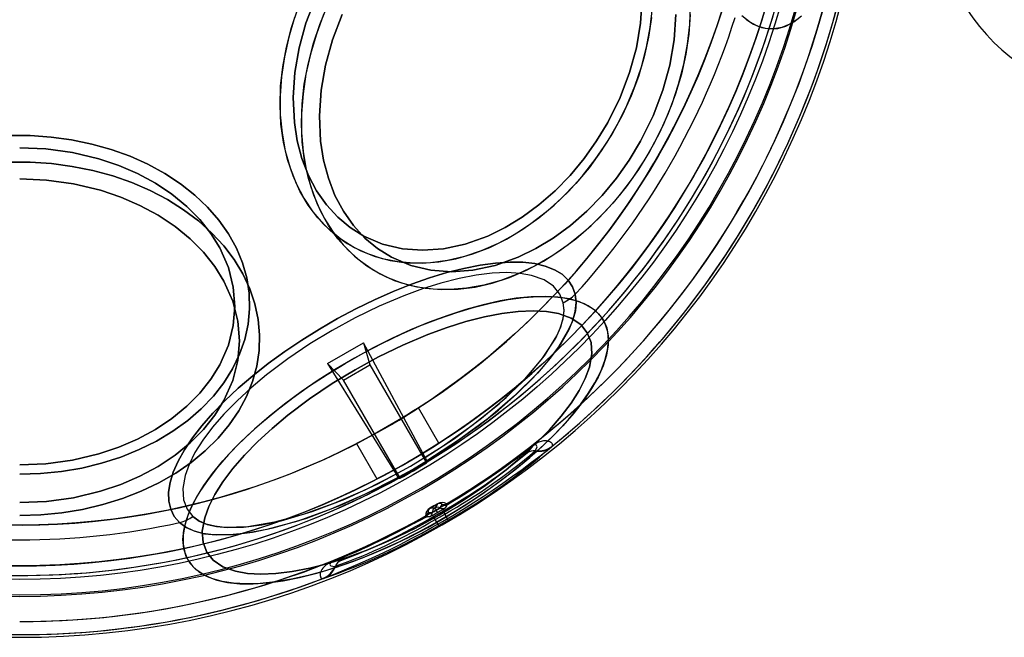
# Model space of a CAD drawing. Units: millimetres. Extents: x 357 to 1783, y 1447 to 2433.
# Drawn here: x 992 to 997, y 1881 to 1884 of the extents above; entities that cross this region are included whole.
import ezdxf

# ---------------------------------------------------------------- set-up
doc = ezdxf.new("R2010")
doc.units = ezdxf.units.MM
doc.header["$LTSCALE"] = 100

msp = doc.modelspace()

# ---------------------------------------------------------------- linework, layer by layer
at = {"color": 7, "linetype": 'Continuous', "lineweight": 25}
for p, q in [((994.5618, 1882.4036), (994.5449, 1882.4462)), ((993.4065, 1882.1056), (993.5839, 1882.2081)), ((993.5839, 1882.2081), (993.6151, 1882.0991)), ((993.8853, 1881.6458), (993.5839, 1882.2081)), ((993.4852, 1882.0241), (993.4065, 1882.1056)), ((993.4065, 1882.1056), (993.7427, 1881.5635)), ((993.4852, 1882.0241), (993.6151, 1882.0991)), ((993.6151, 1882.0991), (993.8922, 1881.6191)), ((993.7623, 1881.5441), (993.4852, 1882.0241)), ((993.9522, 1881.7152), (993.8521, 1881.8886)), ((993.549, 1881.7137), (993.6491, 1881.5403)), ((994.4132, 1881.7024), (994.3855, 1881.668)), ((994.4132, 1881.7024), (994.4125, 1881.7032)), ((994.4245, 1881.6775), (994.4265, 1881.68)), ((994.5048, 1881.6981), (994.5067, 1881.7007)), ((993.8945, 1881.6239), (993.8937, 1881.629)), ((993.7571, 1881.5445), (993.753, 1881.5478)), ((993.9094, 1881.3967), (993.9464, 1881.4181)), ((993.9464, 1881.4181), (993.9337, 1881.3987)), ((993.9689, 1881.4153), (993.9675, 1881.4168)), ((993.9935, 1881.4161), (993.9904, 1881.4183)), ((993.9942, 1881.4152), (993.9935, 1881.4161)), ((992.7197, 1881.3924), (992.7482, 1881.3565)), ((993.9, 1881.3777), (993.9005, 1881.3759)), ((993.9005, 1881.3759), (993.9008, 1881.3755)), ((993.9008, 1881.3755), (993.9201, 1881.3765)), ((993.9326, 1881.398), (993.9094, 1881.3967)), ((993.9389, 1881.3869), (993.9453, 1881.3759)), ((993.9465, 1881.3765), (993.9401, 1881.3876)), ((993.9586, 1881.3987), (993.9691, 1881.4149)), ((993.9691, 1881.4149), (993.9689, 1881.4153)), ((993.9727, 1881.3834), (993.9814, 1881.3686)), ((993.9987, 1881.339), (993.9814, 1881.3686)), ((993.9904, 1881.4094), (993.9837, 1881.3989)), ((993.9904, 1881.4094), (993.9942, 1881.4152)), ((993.8871, 1881.3587), (993.8876, 1881.3549)), ((993.8876, 1881.3549), (993.888, 1881.3539)), ((993.888, 1881.3539), (993.8949, 1881.3542)), ((993.9073, 1881.3548), (993.8949, 1881.3542)), ((993.9263, 1881.3566), (993.9348, 1881.3417)), ((993.9517, 1881.3118), (993.9348, 1881.3417)), ((993.4294, 1881.1356), (993.4298, 1881.1346)), ((993.4733, 1881.1414), (993.4298, 1881.1346)), ((993.4425, 1881.1118), (993.4456, 1881.1123)), ((993.3845, 1881.0527), (993.3877, 1881.0532))]:
    msp.add_line(p, q, dxfattribs=at)
at = {"color": 7, "linetype": 'Continuous', "lineweight": 25, "flags": 128}
for points in [[(993.3481, 1883.896), (993.3017, 1883.7735), (993.2686, 1883.6529)], [(993.2686, 1883.6529), (993.3017, 1883.7735), (993.3481, 1883.896)], [(994.9195, 1883.6529), (994.9403, 1883.7735), (994.9486, 1883.896)], [(994.9486, 1883.896), (994.9403, 1883.7735), (994.9195, 1883.6529)], [(993.206, 1883.6565), (993.2311, 1883.7528), (993.2634, 1883.8484)], [(993.3119, 1883.5732), (993.3373, 1883.6709), (993.3697, 1883.7679), (993.4089, 1883.8633)], [(994.9698, 1883.6565), (994.9876, 1883.7528), (994.998, 1883.8484)], [(995.1521, 1883.5732), (995.1703, 1883.6709), (995.1811, 1883.7679), (995.1845, 1883.8633)], [(994.9937, 1883.8007), (994.9796, 1883.7047), (994.9581, 1883.6082), (994.9294, 1883.5122), (994.8937, 1883.4173), (994.8513, 1883.3244), (994.8026, 1883.2343), (994.7479, 1883.1476), (994.6878, 1883.0652), (994.6228, 1882.9877), (994.5533, 1882.9157), (994.4799, 1882.8499), (994.4033, 1882.7907), (994.3241, 1882.7388), (994.2429, 1882.6944), (994.1604, 1882.658), (994.0774, 1882.6298), (993.9944, 1882.6102), (993.9122, 1882.5993), (993.8314, 1882.5971), (993.7528, 1882.6036), (993.677, 1882.6189), (993.6045, 1882.6429), (993.5361, 1882.6752), (993.4722, 1882.7156), (993.4135, 1882.7638), (993.3603, 1882.8194), (993.3132, 1882.882), (993.2724, 1882.951), (993.2385, 1883.0258), (993.2115, 1883.1059), (993.1919, 1883.1905), (993.1796, 1883.279), (993.1749, 1883.3706), (993.1777, 1883.4645), (993.1881, 1883.5601), (993.206, 1883.6565)], [(993.2464, 1883.8007), (993.2176, 1883.7047), (993.1961, 1883.6082), (993.182, 1883.5122), (993.1754, 1883.4173), (993.1763, 1883.3244), (993.1848, 1883.2343), (993.2008, 1883.1476), (993.2241, 1883.0652), (993.2546, 1882.9877), (993.292, 1882.9157), (993.3359, 1882.8499), (993.3862, 1882.7907), (993.4422, 1882.7388), (993.5036, 1882.6944), (993.5698, 1882.658), (993.6403, 1882.6298), (993.7145, 1882.6102), (993.7918, 1882.5993), (993.8716, 1882.5971), (993.9532, 1882.6036), (994.0358, 1882.6189), (994.1189, 1882.6429), (994.2018, 1882.6752), (994.2837, 1882.7156), (994.364, 1882.7638), (994.442, 1882.8194), (994.517, 1882.882), (994.5885, 1882.951), (994.6559, 1883.0258), (994.7185, 1883.1059), (994.776, 1883.1905), (994.8277, 1883.279), (994.8733, 1883.3706), (994.9124, 1883.4645), (994.9446, 1883.5601), (994.9698, 1883.6565)], [(995.1838, 1883.8158), (995.1766, 1883.7196), (995.1621, 1883.6221), (995.1403, 1883.5243), (995.1113, 1883.4269), (995.0755, 1883.3306), (995.0331, 1883.2363), (994.9844, 1883.1445), (994.9299, 1883.0561), (994.8698, 1882.9718), (994.8048, 1882.8922), (994.7353, 1882.8179), (994.6618, 1882.7495), (994.585, 1882.6876), (994.5055, 1882.6325), (994.4238, 1882.5849), (994.3405, 1882.545), (994.2565, 1882.5131), (994.1722, 1882.4896), (994.0884, 1882.4745), (994.0058, 1882.468), (993.9249, 1882.4701), (993.8464, 1882.4809), (993.7709, 1882.5003), (993.6991, 1882.528), (993.6314, 1882.564), (993.5684, 1882.6078), (993.5106, 1882.6592), (993.4584, 1882.7177), (993.4123, 1882.7829), (993.3726, 1882.8543), (993.3397, 1882.9314), (993.3137, 1883.0134), (993.2949, 1883.0999), (993.2835, 1883.19), (993.2794, 1883.2832), (993.2829, 1883.3786), (993.2937, 1883.4755), (993.3119, 1883.5732)], [(993.3885, 1883.8158), (993.3527, 1883.7196), (993.3237, 1883.6221), (993.3019, 1883.5243), (993.2874, 1883.4269), (993.2802, 1883.3306), (993.2805, 1883.2363), (993.2883, 1883.1445), (993.3034, 1883.0561), (993.3258, 1882.9718), (993.3553, 1882.8922), (993.3917, 1882.8179), (993.4346, 1882.7495), (993.4838, 1882.6876), (993.5388, 1882.6325), (993.5993, 1882.5849), (993.6647, 1882.545), (993.7345, 1882.5131), (993.8082, 1882.4896), (993.8853, 1882.4745), (993.9651, 1882.468), (994.0469, 1882.4701), (994.1302, 1882.4809), (994.2143, 1882.5003), (994.2986, 1882.528), (994.3823, 1882.564), (994.4648, 1882.6078), (994.5456, 1882.6592), (994.6238, 1882.7177), (994.699, 1882.7829), (994.7706, 1882.8543), (994.8379, 1882.9314), (994.9005, 1883.0134), (994.9579, 1883.0999), (995.0095, 1883.19), (995.0551, 1883.2832), (995.0943, 1883.3786), (995.1267, 1883.4755), (995.1521, 1883.5732)], [(993.4789, 1883.8166), (993.4315, 1883.6916), (993.3978, 1883.5684)], [(993.3978, 1883.5684), (993.4315, 1883.6916), (993.4789, 1883.8166)], [(995.0829, 1883.5684), (995.1041, 1883.6916), (995.1126, 1883.8166)], [(995.1126, 1883.8166), (995.1041, 1883.6916), (995.0829, 1883.5684)], [(995.7098, 1883.7932), (995.6712, 1883.7682), (995.6319, 1883.7521), (995.5922, 1883.7452), (995.5525, 1883.7475), (995.513, 1883.759), (995.474, 1883.7796), (995.4359, 1883.809)], [(995.4548, 1883.7932), (995.4934, 1883.7682), (995.5327, 1883.7521), (995.5724, 1883.7452), (995.6121, 1883.7475), (995.6516, 1883.759), (995.6906, 1883.7796), (995.7287, 1883.809)], [(993.2686, 1883.6529), (993.2478, 1883.5322), (993.2396, 1883.4097), (993.2451, 1883.2878), (993.2594, 1883.1966), (993.2821, 1883.1101), (993.3139, 1883.0275), (993.3539, 1882.9515), (993.4019, 1882.883), (993.4572, 1882.8227), (993.5179, 1882.7722), (993.5845, 1882.7307), (993.6772, 1882.6913), (993.7741, 1882.6684), (993.8728, 1882.661), (993.9749, 1882.6684), (994.0819, 1882.6913), (994.1922, 1882.7307), (994.2773, 1882.7722), (994.3606, 1882.8227), (994.4428, 1882.883), (994.5213, 1882.9515), (994.5953, 1883.0275), (994.6639, 1883.1101), (994.7252, 1883.1966), (994.7801, 1883.2878), (994.8401, 1883.4097), (994.8865, 1883.5322), (994.9195, 1883.6529)], [(994.9195, 1883.6529), (994.8865, 1883.5322), (994.8401, 1883.4097), (994.7801, 1883.2878), (994.7252, 1883.1966), (994.6639, 1883.1101), (994.5952, 1883.0275), (994.5213, 1882.9515), (994.4428, 1882.883), (994.3606, 1882.8227), (994.2773, 1882.7722), (994.1922, 1882.7307), (994.0819, 1882.6913), (993.9748, 1882.6684), (993.8728, 1882.661), (993.774, 1882.6684), (993.6772, 1882.6913), (993.5845, 1882.7307), (993.5179, 1882.7722), (993.4572, 1882.8227), (993.4019, 1882.883), (993.3539, 1882.9515), (993.3139, 1883.0275), (993.2821, 1883.1101), (993.2594, 1883.1966), (993.2451, 1883.2878), (993.2396, 1883.4097), (993.2478, 1883.5322), (993.2686, 1883.6529)], [(993.3978, 1883.5684), (993.3766, 1883.4452), (993.3681, 1883.3202), (993.3738, 1883.1958), (993.3883, 1883.1027), (993.4115, 1883.0144), (993.444, 1882.9301), (993.4849, 1882.8525), (993.5338, 1882.7826), (993.5902, 1882.721), (993.6522, 1882.6695), (993.7202, 1882.6271), (993.8148, 1882.5869), (993.9137, 1882.5635), (994.0145, 1882.556), (994.1187, 1882.5635), (994.228, 1882.5869), (994.3405, 1882.6271), (994.4274, 1882.6695), (994.5124, 1882.721), (994.5963, 1882.7826), (994.6764, 1882.8525), (994.7519, 1882.9301), (994.822, 1883.0144), (994.8846, 1883.1027), (994.9406, 1883.1958), (995.0018, 1883.3202), (995.0492, 1883.4453), (995.0829, 1883.5684)], [(995.0829, 1883.5684), (995.0492, 1883.4452), (995.0018, 1883.3202), (994.9406, 1883.1958), (994.8846, 1883.1027), (994.822, 1883.0144), (994.7519, 1882.9301), (994.6764, 1882.8525), (994.5963, 1882.7826), (994.5124, 1882.721), (994.4274, 1882.6695), (994.3405, 1882.6271), (994.2279, 1882.5869), (994.1186, 1882.5635), (994.0145, 1882.556), (993.9136, 1882.5635), (993.8148, 1882.5869), (993.7202, 1882.6271), (993.6522, 1882.6695), (993.5902, 1882.721), (993.5338, 1882.7826), (993.4849, 1882.8525), (993.4439, 1882.9301), (993.4115, 1883.0144), (993.3883, 1883.1027), (993.3738, 1883.1958), (993.3681, 1883.3202), (993.3766, 1883.4453), (993.3978, 1883.5684)], [(991.9002, 1881.5633), (992.0025, 1881.5668), (992.1041, 1881.577), (992.2039, 1881.5941), (992.3012, 1881.6178), (992.3952, 1881.6479), (992.4851, 1881.6842), (992.5702, 1881.7263), (992.6497, 1881.774), (992.723, 1881.8268), (992.7894, 1881.8843), (992.8485, 1881.9461), (992.8998, 1882.0115), (992.9427, 1882.0801), (992.9771, 1882.1513), (993.0024, 1882.2245), (993.0187, 1882.2991), (993.0257, 1882.3745), (993.0234, 1882.45), (993.0117, 1882.5251), (992.9909, 1882.5991), (992.961, 1882.6713), (992.9223, 1882.7413), (992.8752, 1882.8084), (992.8199, 1882.8721), (992.7571, 1882.9317), (992.6871, 1882.987), (992.6107, 1883.0373), (992.5283, 1883.0822), (992.4407, 1883.1215), (992.3487, 1883.1547), (992.2529, 1883.1816), (992.1542, 1883.202), (992.0535, 1883.2157), (991.9514, 1883.2226), (991.8489, 1883.2226)], [(991.8489, 1883.2226), (991.9514, 1883.2226), (992.0535, 1883.2157), (992.1542, 1883.202), (992.2529, 1883.1816), (992.3487, 1883.1547), (992.4407, 1883.1215), (992.5283, 1883.0822), (992.6107, 1883.0373), (992.6871, 1882.987), (992.7571, 1882.9317), (992.8199, 1882.8721), (992.8752, 1882.8084), (992.9223, 1882.7413), (992.961, 1882.6713), (992.9909, 1882.5991), (993.0117, 1882.5251), (993.0234, 1882.45), (993.0257, 1882.3745), (993.0187, 1882.2991), (993.0024, 1882.2245), (992.9771, 1882.1513), (992.9427, 1882.0801), (992.8998, 1882.0115), (992.8485, 1881.9461), (992.7894, 1881.8843), (992.723, 1881.8268), (992.6497, 1881.774), (992.5702, 1881.7263), (992.4851, 1881.6842), (992.3952, 1881.6479), (992.3012, 1881.6178), (992.2039, 1881.5941), (992.1041, 1881.577), (992.0025, 1881.5668), (991.9002, 1881.5633)], [(991.9002, 1881.6093), (992.0284, 1881.615), (992.1585, 1881.633), (992.288, 1881.6638), (992.3849, 1881.6964), (992.4768, 1881.7359), (992.5646, 1881.7832), (992.6453, 1881.8368), (992.7181, 1881.8964), (992.7821, 1881.9611), (992.8358, 1882.0288), (992.8799, 1882.1002), (992.9218, 1882.1957), (992.9461, 1882.2917), (992.9539, 1882.3862), (992.9461, 1882.4807), (992.9218, 1882.5767), (992.8799, 1882.6722), (992.8358, 1882.7436), (992.7821, 1882.8113), (992.7181, 1882.8761), (992.6453, 1882.9356), (992.5646, 1882.9893), (992.4768, 1883.0365), (992.3849, 1883.0761), (992.288, 1883.1086), (992.1585, 1883.1394), (992.0283, 1883.1574), (991.9002, 1883.1631)], [(991.9002, 1883.1631), (992.0284, 1883.1574), (992.1585, 1883.1394), (992.288, 1883.1086), (992.3849, 1883.076), (992.4768, 1883.0365), (992.5646, 1882.9892), (992.6453, 1882.9356), (992.7181, 1882.8761), (992.7821, 1882.8113), (992.8358, 1882.7436), (992.8799, 1882.6722), (992.9218, 1882.5767), (992.9461, 1882.4807), (992.9539, 1882.3862), (992.9461, 1882.2917), (992.9218, 1882.1957), (992.8799, 1882.1002), (992.8358, 1882.0288), (992.7821, 1881.9611), (992.7181, 1881.8963), (992.6453, 1881.8368), (992.5646, 1881.7832), (992.4768, 1881.7359), (992.3849, 1881.6963), (992.288, 1881.6638), (992.1585, 1881.633), (992.0283, 1881.615), (991.9002, 1881.6093)], [(991.9002, 1881.361), (992.004, 1881.3644), (992.107, 1881.3745), (992.2083, 1881.3913), (992.3073, 1881.4147), (992.4031, 1881.4444), (992.4949, 1881.4802), (992.5821, 1881.5219), (992.664, 1881.5691), (992.7398, 1881.6214), (992.8091, 1881.6785), (992.8713, 1881.7399), (992.9259, 1881.8051), (992.9725, 1881.8736), (993.0106, 1881.9448), (993.0401, 1882.0183), (993.0607, 1882.0934), (993.0721, 1882.1695), (993.0744, 1882.2461), (993.0675, 1882.3225), (993.0515, 1882.3982), (993.0265, 1882.4726), (992.9926, 1882.545), (992.9502, 1882.615), (992.8996, 1882.6819), (992.8412, 1882.7452), (992.7753, 1882.8045), (992.7027, 1882.8593), (992.6237, 1882.9091), (992.5391, 1882.9536), (992.4495, 1882.9924), (992.3556, 1883.0252), (992.2582, 1883.0517), (992.1579, 1883.0718), (992.0556, 1883.0853), (991.9521, 1883.0921), (991.8482, 1883.0921)], [(991.8482, 1883.0921), (991.9521, 1883.0921), (992.0556, 1883.0853), (992.1579, 1883.0718), (992.2582, 1883.0517), (992.3556, 1883.0252), (992.4495, 1882.9924), (992.5391, 1882.9536), (992.6237, 1882.9091), (992.7027, 1882.8593), (992.7753, 1882.8045), (992.8412, 1882.7452), (992.8996, 1882.6819), (992.9502, 1882.615), (992.9926, 1882.545), (993.0265, 1882.4726), (993.0515, 1882.3982), (993.0675, 1882.3225), (993.0744, 1882.2461), (993.0721, 1882.1695), (993.0607, 1882.0934), (993.0401, 1882.0183), (993.0106, 1881.9448), (992.9725, 1881.8736), (992.9259, 1881.8051), (992.8713, 1881.7399), (992.8091, 1881.6785), (992.7398, 1881.6214), (992.664, 1881.5691), (992.5821, 1881.5219), (992.4949, 1881.4802), (992.4031, 1881.4444), (992.3073, 1881.4147), (992.2083, 1881.3913), (992.107, 1881.3745), (992.004, 1881.3644), (991.9002, 1881.361)], [(991.9002, 1881.4243), (992.031, 1881.4301), (992.1639, 1881.4485), (992.2961, 1881.4799), (992.395, 1881.5131), (992.4887, 1881.5535), (992.5784, 1881.6018), (992.6607, 1881.6565), (992.7351, 1881.7173), (992.8005, 1881.7833), (992.8553, 1881.8525), (992.9003, 1881.9254), (992.943, 1882.0229), (992.9678, 1882.1208), (992.9758, 1882.2173), (992.9678, 1882.3138), (992.943, 1882.4117), (992.9003, 1882.5092), (992.8552, 1882.5821), (992.8005, 1882.6513), (992.735, 1882.7173), (992.6607, 1882.7781), (992.5783, 1882.8329), (992.4887, 1882.8811), (992.3949, 1882.9215), (992.2961, 1882.9547), (992.1638, 1882.9862), (992.031, 1883.0045), (991.9002, 1883.0103)], [(991.9002, 1883.0103), (992.031, 1883.0045), (992.1639, 1882.9861), (992.2961, 1882.9547), (992.395, 1882.9215), (992.4887, 1882.8811), (992.5784, 1882.8328), (992.6607, 1882.7781), (992.7351, 1882.7173), (992.8005, 1882.6513), (992.8553, 1882.5821), (992.9003, 1882.5092), (992.943, 1882.4117), (992.9678, 1882.3138), (992.9758, 1882.2173), (992.9678, 1882.1208), (992.943, 1882.0229), (992.9003, 1881.9254), (992.8552, 1881.8525), (992.8005, 1881.7833), (992.735, 1881.7173), (992.6607, 1881.6565), (992.5783, 1881.6017), (992.4887, 1881.5535), (992.3949, 1881.5131), (992.2961, 1881.4799), (992.1638, 1881.4485), (992.031, 1881.4301), (991.9002, 1881.4243)], [(994.6205, 1882.4452), (994.6069, 1882.4825), (994.5852, 1882.5152), (994.5555, 1882.5431), (994.5182, 1882.5658), (994.4736, 1882.5833), (994.4219, 1882.5954), (994.3636, 1882.6019), (994.2993, 1882.6028), (994.2294, 1882.5982), (994.1545, 1882.588), (994.0752, 1882.5724), (993.9923, 1882.5514), (993.9063, 1882.5253), (993.818, 1882.4942), (993.7282, 1882.4584), (993.6375, 1882.4183), (993.5467, 1882.374), (993.4566, 1882.3261), (993.3679, 1882.2749), (993.2813, 1882.2208), (993.1977, 1882.1643), (993.1175, 1882.1059), (993.0416, 1882.0459), (992.9706, 1881.985), (992.9049, 1881.9236), (992.8453, 1881.8623), (992.7921, 1881.8015), (992.7459, 1881.7417), (992.7069, 1881.6835), (992.6756, 1881.6273), (992.6521, 1881.5736), (992.6367, 1881.5228), (992.6295, 1881.4753), (992.6305, 1881.4317), (992.6398, 1881.3921), (992.6573, 1881.3569), (992.6828, 1881.3265)], [(992.6828, 1881.3265), (992.6573, 1881.3569), (992.6398, 1881.3921), (992.6305, 1881.4317), (992.6295, 1881.4753), (992.6367, 1881.5228), (992.6521, 1881.5736), (992.6756, 1881.6273), (992.7069, 1881.6835), (992.7459, 1881.7417), (992.7921, 1881.8015), (992.8453, 1881.8623), (992.9049, 1881.9236), (992.9706, 1881.985), (993.0416, 1882.0459), (993.1175, 1882.1059), (993.1977, 1882.1643), (993.2813, 1882.2208), (993.3679, 1882.2749), (993.4566, 1882.3261), (993.5467, 1882.374), (993.6375, 1882.4183), (993.7282, 1882.4584), (993.818, 1882.4942), (993.9063, 1882.5253), (993.9923, 1882.5514), (994.0752, 1882.5724), (994.1545, 1882.588), (994.2294, 1882.5982), (994.2993, 1882.6028), (994.3636, 1882.6019), (994.4219, 1882.5954), (994.4736, 1882.5833), (994.5182, 1882.5658), (994.5555, 1882.5431), (994.5852, 1882.5152), (994.6069, 1882.4825), (994.6205, 1882.4452)], [(994.5449, 1882.4462), (994.5136, 1882.4848), (994.4676, 1882.5157), (994.4066, 1882.5377), (994.3499, 1882.5478), (994.2858, 1882.5514), (994.2135, 1882.5485), (994.1351, 1882.5388), (994.0512, 1882.5226), (993.9629, 1882.4999), (993.8731, 1882.4718), (993.7808, 1882.438), (993.6606, 1882.387), (993.5432, 1882.33), (993.4307, 1882.2685), (993.3212, 1882.2018), (993.2131, 1882.1287), (993.1089, 1882.0501), (993.0335, 1881.987), (992.9642, 1881.9233), (992.9004, 1881.8581), (992.8445, 1881.7937), (992.7968, 1881.7305), (992.7582, 1881.6694), (992.7293, 1881.6121), (992.7096, 1881.558), (992.6982, 1881.4941), (992.702, 1881.4388), (992.7197, 1881.3924)], [(994.5449, 1882.4462), (994.5136, 1882.4848), (994.4677, 1882.5157), (994.4066, 1882.5377), (994.3499, 1882.5478), (994.2858, 1882.5514), (994.2136, 1882.5485), (994.1351, 1882.5388), (994.0513, 1882.5226), (993.9629, 1882.4999), (993.8731, 1882.4718), (993.7808, 1882.438), (993.6606, 1882.3871), (993.5432, 1882.3301), (993.4307, 1882.2685), (993.3212, 1882.2019), (993.2131, 1882.1287), (993.1089, 1882.0501), (993.0335, 1881.987), (992.9642, 1881.9233), (992.9004, 1881.8582), (992.8445, 1881.7937), (992.7969, 1881.7306), (992.7582, 1881.6694), (992.7293, 1881.6121), (992.7096, 1881.558), (992.6982, 1881.4941), (992.702, 1881.4388), (992.7197, 1881.3924)], [(992.6828, 1881.3265), (992.7153, 1881.3024), (992.757, 1881.2841), (992.8055, 1881.2724), (992.8617, 1881.2666), (992.9463, 1881.2681), (993.0405, 1881.2797), (993.142, 1881.3007), (993.3056, 1881.3487), (993.4763, 1881.4139), (993.6504, 1881.4942), (993.823, 1881.587), (993.9898, 1881.69), (994.1469, 1881.8008), (994.2439, 1881.8777), (994.3331, 1881.9559), (994.4128, 1882.0342), (994.4825, 1882.1124), (994.5397, 1882.1884), (994.583, 1882.2606), (994.6062, 1882.3125), (994.6203, 1882.3607), (994.6251, 1882.4054), (994.6205, 1882.4452)], [(994.7584, 1882.318), (994.7743, 1882.2813), (994.7821, 1882.2403), (994.7818, 1882.1953), (994.7733, 1882.1466), (994.7567, 1882.0948), (994.7322, 1882.04), (994.6999, 1881.9829), (994.6601, 1881.9237), (994.6132, 1881.8631), (994.5594, 1881.8014), (994.4992, 1881.7392), (994.4331, 1881.6769), (994.3615, 1881.615), (994.2851, 1881.554), (994.2045, 1881.4944), (994.1202, 1881.4367), (994.0329, 1881.3812), (993.9434, 1881.3285), (993.8523, 1881.279), (993.7603, 1881.233), (993.6682, 1881.1908), (993.5766, 1881.1529), (993.4864, 1881.1195), (993.3981, 1881.091), (993.3125, 1881.0674), (993.2303, 1881.049), (993.152, 1881.0359), (993.0784, 1881.0283), (993.01, 1881.0262), (992.9473, 1881.0295), (992.8908, 1881.0384), (992.8409, 1881.0527), (992.7981, 1881.0723), (992.7627, 1881.0971), (992.7349, 1881.1268), (992.7151, 1881.1612), (992.7032, 1881.2001), (992.6995, 1881.2431), (992.7039, 1881.29), (992.7165, 1881.3403), (992.737, 1881.3937), (992.7654, 1881.4497), (992.8015, 1881.5079), (992.8449, 1881.5678), (992.8953, 1881.6291), (992.9524, 1881.6911), (993.0156, 1881.7534), (993.0845, 1881.8156), (993.1586, 1881.877), (993.2372, 1881.9374), (993.3197, 1881.9961), (993.4056, 1882.0528), (993.494, 1882.1069), (993.5844, 1882.1581), (993.6761, 1882.2059), (993.7682, 1882.25), (993.8601, 1882.2901), (993.9512, 1882.3257), (994.0405, 1882.3568), (994.1275, 1882.3829), (994.2115, 1882.4039), (994.2918, 1882.4196), (994.3678, 1882.43), (994.4389, 1882.4349), (994.5046, 1882.4342), (994.5642, 1882.4281), (994.6175, 1882.4165), (994.6638, 1882.3995), (994.703, 1882.3774), (994.7346, 1882.3501), (994.7584, 1882.318)], [(992.724, 1881.1434), (992.7479, 1881.1113), (992.7795, 1881.0841), (992.8186, 1881.0619), (992.865, 1881.0449), (992.9182, 1881.0333), (992.9779, 1881.0272), (993.0435, 1881.0265), (993.1146, 1881.0314), (993.1906, 1881.0418), (993.2709, 1881.0575), (993.3549, 1881.0785), (993.4419, 1881.1046), (993.5313, 1881.1357), (993.6223, 1881.1713), (993.7142, 1881.2114), (993.8064, 1881.2555), (993.898, 1881.3033), (993.9884, 1881.3545), (994.0769, 1881.4086), (994.1627, 1881.4653), (994.2453, 1881.524), (994.3239, 1881.5844), (994.3979, 1881.6458), (994.4668, 1881.708), (994.53, 1881.7703), (994.5871, 1881.8323), (994.6375, 1881.8936), (994.6809, 1881.9535), (994.717, 1882.0117), (994.7454, 1882.0677), (994.766, 1882.1211), (994.7785, 1882.1714), (994.783, 1882.2183), (994.7792, 1882.2613), (994.7674, 1882.3002), (994.7475, 1882.3346), (994.7197, 1882.3643), (994.6843, 1882.3891), (994.6415, 1882.4087), (994.5917, 1882.423), (994.5352, 1882.4319), (994.4725, 1882.4352), (994.404, 1882.4331), (994.3304, 1882.4255), (994.2522, 1882.4124), (994.1699, 1882.394), (994.0844, 1882.3704), (993.9961, 1882.3419), (993.9058, 1882.3085), (993.8143, 1882.2706), (993.7221, 1882.2284), (993.6301, 1882.1824), (993.539, 1882.1329), (993.4495, 1882.0802), (993.3623, 1882.0247), (993.278, 1881.967), (993.1973, 1881.9074), (993.1209, 1881.8464), (993.0494, 1881.7845), (992.9833, 1881.7222), (992.9231, 1881.66), (992.8693, 1881.5983), (992.8223, 1881.5377), (992.7825, 1881.4786), (992.7503, 1881.4214), (992.7257, 1881.3667), (992.7092, 1881.3148), (992.7007, 1881.2661), (992.7003, 1881.2211), (992.7081, 1881.1801), (992.724, 1881.1434)], [(994.6205, 1882.4452), (994.6251, 1882.4072), (994.621, 1882.3645), (994.6087, 1882.3195), (994.5883, 1882.271), (994.5494, 1882.203), (994.498, 1882.1317), (994.4355, 1882.0584), (994.3236, 1881.9472), (994.1932, 1881.8366), (994.0492, 1881.7302), (993.8937, 1881.629)], [(992.7482, 1881.3565), (992.7789, 1881.3342), (992.8183, 1881.3177), (992.8641, 1881.3072), (992.9171, 1881.3022), (992.9967, 1881.3043), (993.0851, 1881.3157), (993.1803, 1881.3358), (993.333, 1881.3812), (993.4918, 1881.4422), (993.6536, 1881.517), (993.8138, 1881.6032), (993.9687, 1881.6988), (994.1147, 1881.8016), (994.2476, 1881.9092), (994.3633, 1882.0187), (994.4574, 1882.1274), (994.5245, 1882.2304), (994.5468, 1882.2792), (994.5606, 1882.3244), (994.5657, 1882.3662), (994.5618, 1882.4036)], [(993.8853, 1881.6458), (994.0288, 1881.7395), (994.1617, 1881.8379), (994.2825, 1881.9403), (994.3865, 1882.0434), (994.4702, 1882.1445), (994.53, 1882.2411), (994.5495, 1882.2863), (994.5614, 1882.3284), (994.5657, 1882.368), (994.5618, 1882.4036)], [(994.6793, 1882.2571), (994.6474, 1882.2965), (994.6005, 1882.3281), (994.5382, 1882.3506), (994.4803, 1882.3608), (994.4149, 1882.3645), (994.3411, 1882.3615), (994.261, 1882.3516), (994.1754, 1882.3351), (994.0853, 1882.3119), (993.9936, 1882.2832), (993.8993, 1882.2487), (993.7766, 1882.1967), (993.6568, 1882.1385), (993.542, 1882.0758), (993.4302, 1882.0077), (993.3199, 1881.933), (993.2136, 1881.8528), (993.1365, 1881.7884), (993.0658, 1881.7234), (993.0007, 1881.6569), (992.9436, 1881.5911), (992.895, 1881.5266), (992.8555, 1881.4642), (992.826, 1881.4057), (992.8059, 1881.3504), (992.7943, 1881.2853), (992.7982, 1881.2288), (992.8163, 1881.1815)], [(992.8163, 1881.1815), (992.7982, 1881.2288), (992.7943, 1881.2853), (992.8059, 1881.3504), (992.826, 1881.4057), (992.8555, 1881.4642), (992.895, 1881.5266), (992.9436, 1881.5911), (993.0007, 1881.6569), (993.0658, 1881.7234), (993.1366, 1881.7884), (993.2136, 1881.8528), (993.3199, 1881.933), (993.4302, 1882.0077), (993.542, 1882.0758), (993.6569, 1882.1385), (993.7767, 1882.1967), (993.8993, 1882.2487), (993.9936, 1882.2832), (994.0853, 1882.3119), (994.1754, 1882.3351), (994.261, 1882.3516), (994.3411, 1882.3615), (994.4149, 1882.3645), (994.4803, 1882.3608), (994.5382, 1882.3506), (994.6005, 1882.3281), (994.6474, 1882.2965), (994.6793, 1882.2571)], [(992.8163, 1881.1815), (992.8482, 1881.1421), (992.8952, 1881.1105), (992.9575, 1881.088), (993.0154, 1881.0778), (993.0808, 1881.0741), (993.1546, 1881.0771), (993.2347, 1881.0869), (993.3202, 1881.1035), (993.4103, 1881.1266), (993.5021, 1881.1554), (993.5963, 1881.1899), (993.719, 1881.2418), (993.8388, 1881.3), (993.9536, 1881.3628), (994.0654, 1881.4309), (994.1757, 1881.5055), (994.2821, 1881.5858), (994.3591, 1881.6502), (994.4298, 1881.7152), (994.4949, 1881.7817), (994.552, 1881.8475), (994.6006, 1881.912), (994.6401, 1881.9744), (994.6696, 1882.0329), (994.6897, 1882.0881), (994.7014, 1882.1533), (994.6975, 1882.2097), (994.6793, 1882.2571)], [(994.6793, 1882.2571), (994.6975, 1882.2097), (994.7014, 1882.1533), (994.6897, 1882.0881), (994.6696, 1882.0328), (994.6401, 1881.9744), (994.6006, 1881.9119), (994.552, 1881.8475), (994.4949, 1881.7817), (994.4298, 1881.7152), (994.3591, 1881.6501), (994.2821, 1881.5858), (994.1757, 1881.5055), (994.0654, 1881.4309), (993.9536, 1881.3628), (993.8388, 1881.3), (993.719, 1881.2418), (993.5963, 1881.1899), (993.502, 1881.1553), (993.4103, 1881.1266), (993.3202, 1881.1035), (993.2347, 1881.0869), (993.1545, 1881.0771), (993.0808, 1881.0741), (993.0153, 1881.0778), (992.9575, 1881.088), (992.8952, 1881.1105), (992.8482, 1881.1421), (992.8163, 1881.1815)], [(993.549, 1881.7137), (993.5577, 1881.7182), (993.583, 1881.7314), (993.6216, 1881.7521), (993.6692, 1881.7784), (993.7201, 1881.8076), (993.7685, 1881.8365), (993.8092, 1881.8615), (993.8378, 1881.8795), (993.8512, 1881.8882), (993.8482, 1881.8862), (993.8289, 1881.8739), (993.7955, 1881.853), (993.7513, 1881.8261), (993.7013, 1881.7967), (993.651, 1881.7683), (993.6062, 1881.7438), (993.5719, 1881.7256), (993.5525, 1881.7155), (993.549, 1881.7137)], [(993.549, 1881.7137), (993.5577, 1881.7182), (993.583, 1881.7314), (993.6216, 1881.7521), (993.6692, 1881.7784), (993.7201, 1881.8076), (993.7685, 1881.8365), (993.8092, 1881.8615), (993.8378, 1881.8795), (993.8512, 1881.8882), (993.8482, 1881.8862), (993.8289, 1881.8739), (993.7955, 1881.853), (993.7513, 1881.8261), (993.7013, 1881.7967), (993.651, 1881.7683), (993.6062, 1881.7438), (993.5719, 1881.7256), (993.5525, 1881.7155), (993.549, 1881.7137)], [(993.6491, 1881.5403), (993.6578, 1881.5448), (993.683, 1881.5581), (993.7217, 1881.5789), (993.7692, 1881.6052), (993.8201, 1881.6344), (993.8685, 1881.6632), (993.9093, 1881.6882), (993.9379, 1881.7062), (993.9514, 1881.7148), (993.9483, 1881.7128), (993.929, 1881.7005), (993.8955, 1881.6797), (993.8513, 1881.6529), (993.8013, 1881.6235), (993.751, 1881.595), (993.7062, 1881.5705), (993.672, 1881.5523), (993.6526, 1881.5421), (993.6491, 1881.5403)], [(993.6491, 1881.5403), (993.6578, 1881.5448), (993.683, 1881.5581), (993.7217, 1881.5789), (993.7692, 1881.6052), (993.8201, 1881.6344), (993.8685, 1881.6632), (993.9093, 1881.6882), (993.9379, 1881.7062), (993.9514, 1881.7148), (993.9483, 1881.7128), (993.929, 1881.7005), (993.8955, 1881.6797), (993.8513, 1881.6529), (993.8013, 1881.6235), (993.751, 1881.595), (993.7062, 1881.5705), (993.672, 1881.5523), (993.6526, 1881.5421), (993.6491, 1881.5403)], [(994.5067, 1881.7007), (994.5086, 1881.7039), (994.5092, 1881.7073), (994.5087, 1881.7106), (994.5071, 1881.7138), (994.5046, 1881.7169), (994.501, 1881.7198), (994.4966, 1881.7223), (994.4914, 1881.7244), (994.4855, 1881.7259), (994.479, 1881.7268), (994.4725, 1881.727), (994.4655, 1881.7265), (994.4582, 1881.7254), (994.4529, 1881.7241), (994.4474, 1881.7225), (994.4419, 1881.7204), (994.4344, 1881.7171), (994.4271, 1881.7132), (994.4197, 1881.7085), (994.4161, 1881.706), (994.4125, 1881.7032)], [(994.4265, 1881.68), (994.4337, 1881.6973), (994.4309, 1881.7051), (994.4264, 1881.7074), (994.422, 1881.7071), (994.4186, 1881.7058), (994.4162, 1881.7045), (994.4147, 1881.7035), (994.414, 1881.703), (994.4136, 1881.7027), (994.4132, 1881.7024)], [(993.7427, 1881.5635), (993.59, 1881.4861), (993.438, 1881.4201), (993.2887, 1881.3666), (993.1473, 1881.3281), (993.0171, 1881.3062), (992.9041, 1881.3029), (992.855, 1881.3087), (992.8126, 1881.3195), (992.7766, 1881.3355), (992.7482, 1881.3565)], [(993.753, 1881.5478), (993.5877, 1881.4637), (993.4234, 1881.3922), (993.2621, 1881.3344), (993.1098, 1881.2932), (993.0145, 1881.2756), (992.927, 1881.2669), (992.8491, 1881.2673), (992.7967, 1881.274), (992.7515, 1881.286), (992.7131, 1881.3037), (992.6828, 1881.3265)], [(993.9459, 1881.419), (993.9274, 1881.4082), (993.9089, 1881.3976)], [(993.9337, 1881.3987), (993.9335, 1881.3986), (993.9334, 1881.3985), (993.9333, 1881.3984), (993.9331, 1881.3983), (993.933, 1881.3983), (993.9328, 1881.3982), (993.9327, 1881.3981), (993.9326, 1881.398)], [(993.9389, 1881.3869), (993.9363, 1881.3915), (993.9343, 1881.395), (993.933, 1881.3972), (993.9326, 1881.398)], [(993.9337, 1881.3987), (993.9341, 1881.3978), (993.9354, 1881.3956), (993.9374, 1881.3921), (993.9401, 1881.3876)], [(993.9389, 1881.3869), (993.9391, 1881.387), (993.9392, 1881.3871), (993.9394, 1881.3872), (993.9395, 1881.3873), (993.9396, 1881.3873), (993.9398, 1881.3874), (993.9399, 1881.3875), (993.9401, 1881.3876)], [(993.9453, 1881.3759), (993.9455, 1881.376), (993.9456, 1881.376), (993.9458, 1881.3761), (993.9459, 1881.3762), (993.946, 1881.3763), (993.9462, 1881.3764), (993.9463, 1881.3764), (993.9465, 1881.3765)], [(993.4294, 1881.1356), (993.4252, 1881.1339), (993.4212, 1881.132), (993.4136, 1881.1281), (993.4066, 1881.1237), (993.4, 1881.119), (993.3903, 1881.1103), (993.3839, 1881.103), (993.3793, 1881.0964), (993.3758, 1881.0899), (993.3733, 1881.0838), (993.3716, 1881.0779), (993.3708, 1881.0724), (993.3708, 1881.0673), (993.3749, 1881.056), (993.3845, 1881.0527)], [(993.4298, 1881.1346), (993.4293, 1881.1344), (993.4289, 1881.1342), (993.428, 1881.1339), (993.4265, 1881.1331), (993.4232, 1881.131), (993.4213, 1881.1293), (993.4182, 1881.1221), (993.4201, 1881.1175), (993.4239, 1881.1144), (993.4425, 1881.1118)]]:
    msp.add_lwpolyline(points, dxfattribs=at)
at = {"color": 7, "linetype": 'Continuous', "lineweight": 25}
for radius in [3.8718, 3.8718, 3.805, 3.605]:
    msp.add_circle((991.9002, 1884.9195), radius, dxfattribs=at)
for centre, radius, start, end in [((991.9002, 1884.9195), 3.805, 190.7542, 169.2458), ((991.9002, 1884.9195), 3.605, 191.3586, 168.6414), ((991.9002, 1884.9195), 3.8521, 301.18, 58.82), ((991.9002, 1884.9195), 4.1419, 309.0001, 50.9999), ((991.9002, 1884.9195), 4.155, 180, 0), ((991.9002, 1884.9195), 4.155, 180, 0), ((991.9002, 1884.9195), 3.9542, 180, 360), ((991.9002, 1884.9195), 3.9542, 180, 360), ((991.9002, 1884.9195), 3.9468, 180, 360), ((991.9002, 1884.9195), 3.9468, 180, 360), ((991.9002, 1884.9195), 4.0777, 300.8378, 360), ((991.9002, 1884.9195), 3.8521, 181.18, 298.82), ((991.9002, 1884.9195), 3.8521, 241.18, 358.82), ((991.9002, 1884.9195), 4.0777, 270, 359.1622), ((997.3746, 1884.3899), 1, 174.4736, 270), ((997.3746, 1884.3899), 1, 174.4736, 270), ((991.9002, 1884.9195), 4.1419, 189.0001, 290.9999), ((991.9002, 1884.9195), 4.1419, 249.0001, 350.9999), ((991.9002, 1884.9195), 3.6773, 317.7112, 342.2888), ((991.9002, 1884.9195), 3.6773, 317.7112, 342.2888), ((994.441, 1882.636), 0.2619, 297.4571, 313.2417), ((992.5483, 1883.8905), 2.8835, 299.6029, 309.5796), ((992.5317, 1883.9205), 2.935, 299.6004, 310.1618), ((991.9002, 1884.9195), 4.0812, 300.8586, 307.9943), ((991.9002, 1884.9195), 4.0823, 300.8605, 307.9943), ((992.4725, 1884.0255), 3.0897, 299.6006, 311.1273), ((994.4158, 1881.6284), 0.0499, 79.9043, 127.3384), ((994.442, 1881.7758), 0.0999, 259.9095, 308.9017), ((994.444, 1881.7783), 0.0999, 259.9528, 308.9451), ((991.9002, 1884.9195), 3.855, 298.8852, 301.1148), ((993.7215, 1881.5528), 0.1883, 23.8734, 29.5834), ((993.9051, 1881.6588), 0.1883, 210.4166, 216.1266), ((993.9676, 1881.3827), 0.0423, 57.4125, 120.9862), ((994.2708, 1881.6088), 0.3763, 210.2934, 210.4497), ((993.956, 1881.4025), 0.0184, 51.1458, 121.6456), ((993.9775, 1881.4394), 0.0247, 246.2981, 301.6426), ((993.9805, 1881.4372), 0.0248, 241.9064, 301.5044), ((993.9294, 1881.3606), 0.0423, 119.018, 182.5746), ((993.8754, 1881.3805), 0.0247, 298.359, 353.6954), ((993.8757, 1881.3767), 0.0248, 298.4956, 358.0936), ((993.8758, 1881.3757), 0.025, 299.1654, 359.4609), ((993.9177, 1881.3808), 0.018, 117.5626, 189.6503), ((993.8951, 1881.3766), 0.025, 299.4087, 359.7035), ((993.5822, 1881.9872), 0.711, 297.2087, 300.7086), ((994.3259, 1881.6354), 0.48, 209.6918, 209.8143), ((993.9451, 1881.3764), 0.025, 120.0231, 179.6976), ((993.8001, 1881.6157), 0.2676, 296.6433, 301.265), ((991.9002, 1884.9195), 4.0988, 299.6255, 300.3745), ((993.9462, 1881.377), 0.025, 60.3024, 119.9769), ((991.9002, 1884.9195), 4.1159, 299.6255, 300.3745), ((993.8114, 1881.6222), 0.2676, 298.735, 303.3567), ((993.5981, 1881.9975), 0.7121, 299.294, 302.7888), ((993.9709, 1881.4204), 0.025, 240.2965, 300.5913), ((993.9814, 1881.4367), 0.025, 240.5391, 300.8346), ((991.9002, 1884.9195), 3.6773, 257.7112, 282.2888), ((991.9002, 1884.9195), 3.6773, 257.7112, 282.2888), ((991.9002, 1884.9195), 4.0777, 270, 299.1622), ((992.6073, 1881.5773), 0.2619, 286.7583, 302.5429), ((991.9002, 1884.9195), 4.0812, 292.0057, 299.1414), ((991.9002, 1884.9195), 4.0823, 292.0057, 299.1395), ((992.4494, 1883.8735), 2.9353, 289.8389, 300.3989), ((992.4671, 1883.8441), 2.8839, 290.4211, 300.3964), ((991.9002, 1884.9195), 4.1502, 299.6255, 300.3745), ((992.3883, 1883.9767), 3.0897, 288.8726, 300.3995), ((993.4926, 1881.0953), 0.0499, 112.6616, 160.0957), ((993.3486, 1881.1459), 0.0999, 291.0549, 340.0472), ((993.3517, 1881.1463), 0.0999, 291.0983, 340.0905)]:
    msp.add_arc(centre, radius, start, end, dxfattribs=at)
for centre, start_param, end_param in [((987.8423, 1882.5767), 5.456497, 5.457335), ((995.958, 1887.2623), 3.967443, 3.968281)]:
    msp.add_ellipse(centre, major_axis=(6.087, 3.5143), ratio=0.745375, start_param=start_param, end_param=end_param, dxfattribs=at)

doc.saveas('drawing.dxf')
